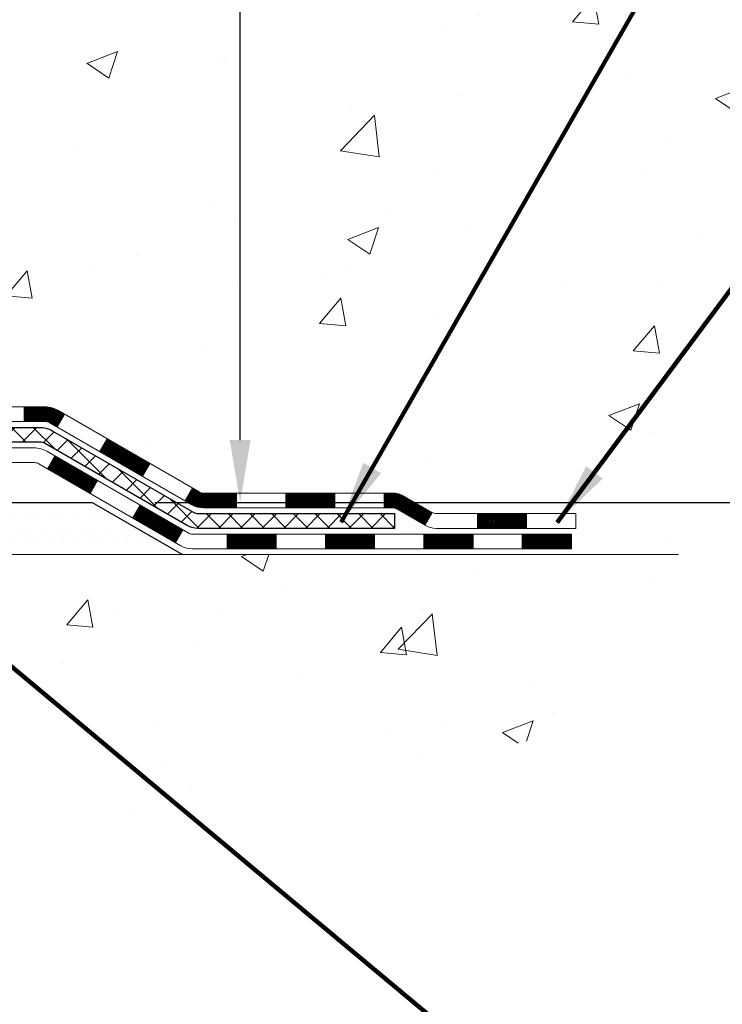
# Model space of a CAD drawing. Extents: x 13 to 3254, y -365 to 1977.
# Drawn here: x 325 to 328, y -350 to -346 of the extents above; entities that cross this region are included whole.
import ezdxf

# ---------------------------------------------------------------- set-up
doc = ezdxf.new("R2010")
doc.units = 0
doc.header["$LTSCALE"] = 5
doc.header["$MEASUREMENT"] = 0
doc.layers.get('DEFPOINTS').update_dxf_attribs({"linetype": 'CONTINUOUS'})
for name, color, linetype, lineweight in [('CONCRETE - H', 130, 'CONTINUOUS', 9), ('CONCRETE - L', 132, 'CONTINUOUS', 13), ('DECK COAT - H', 20, 'CONTINUOUS', 20), ('DECK COAT - L', 22, 'CONTINUOUS', 18), ('DIMS', 50, 'CONTINUOUS', 25), ('PVC SIDESHEET - H', 170, 'CONTINUOUS', 20), ('PVC SIDESHEET - L', 150, 'CONTINUOUS', 25), ('SETTING BED - H', 210, 'CONTINUOUS', 20), ('SETTING BED - L', 212, 'CONTINUOUS', 25), ('TEXT - 4', 241, 'CONTINUOUS', 25)]:
    doc.layers.add(name, color=color, linetype=linetype, lineweight=lineweight)
doc.styles.add('ROMANS', font='romans', dxfattribs={"width": 0.9})
doc.dimstyles.get("Standard").update_dxf_attribs({"dimtxt": 0.18, "dimasz": 0.18, "dimexe": 0.18, "dimexo": 0.0625, "dimgap": 0.09, "dimtad": 0, "dimtih": 1, "dimtoh": 1, "dimdec": 4, "dimzin": 0, "dimdsep": 46, "dimtxsty": 'Standard', "dimcen": 0.09, "dimadec": 0, "dimazin": 0, "dimtfac": 1, "dimtdec": 4, "dimtofl": 0, "dimtmove": 0, "dimatfit": 3, "dimfxl": 1, "dimtolj": 1, "dimtzin": 0, "dimarcsym": 0})
pattern_1 = [(49.99999999999999, (-0.2521050594471035, 0), (1.506246383461582, -0.1317794834634497), [0.1575, -1.7325]), (355, (-0.2521050594471035, 0), (-0.2913778005873, 1.579603480770025), [0.126, -1.386]), (100.45144446, (-0.1265845293471035, -0.0109816224), (1.214868578126935, 1.447823981034122), [0.1338544031999999, -1.472398435199999]), (46.18420000000002, (-0.2521050594471035, 0.42), (2.241206794410302, -0.3475904896654607), [0.2362499999999999, -2.598749999999999]), (96.63563549, (-0.06533789494710351, 0.3910340553), (1.96279008591588, 2.045649061626556), [0.2007817182, -2.208598895999999]), (351.1841639899999, (-0.2521050594471035, 0.42), (1.962790084615023, 2.045649060566979), [0.189, -2.0790000021]), (21, (-0.04210505944710352, 0.315), (1.25350480944877, -0.8454996703972115), [0.1575, -1.7325]), (326.0000000000001, (-0.04210505944710352, 0.315), (0.5109621970353216, 1.522815094598391), [0.126, -1.386]), (71.45144474, (0.06235367395289648, 0.2445416946), (1.764466991132939, 0.677315420893343), [0.133854399, -1.4723984352]), (37.50000000000001, (-0.2521050594471035, 0), (0.0255356961663104, 0.6990770930457542), [0, -1.3692, 0, -1.407, 0, -1.39125]), (7.499999999999999, (-0.2521050594471035, 0), (0.552446028628512, 0.8282645949529565), [0, -0.8021999999999999, 0, -1.3377, 0, -0.53025]), (327.5, (-0.7204050594471034, 0), (1.121027115962059, -0.04736523064219748), [0, -0.525, 0, -1.638, 0, -2.1735]), (317.5, (-0.9304050594471036, 0), (1.224690955619011, 0.2102204628978672), [0, -0.6825, 0, -1.0878, 0, -1.5435])]

# ---------------------------------------------------------------- blocks, each defined once
blk = doc.blocks.new('*D23')
at = {"layer": 'DEFPOINTS', "color": 0, "transparency": 16777216}
for p in [(330.1987263703894, -340.1943522181681), (324.9951981205159, -348.0025170214183), (325.7052094537573, -348.0025170214183)]:
    blk.add_point(p, dxfattribs=at)
at = {"layer": 'DIMS', "color": 0, "lineweight": -2, "transparency": 16777216}
for p, q in [((329.8987263703894, -340.1943522181681), (325.4052094537573, -340.1943522181681)), ((325.7052094537573, -340.4943522181682), (325.7052094537573, -343.3392736042018)), ((325.7052094537573, -347.7025170214183), (325.7052094537573, -344.7392736042018)), ((325.2951981205159, -348.0025170214183), (326.0052094537573, -348.0025170214183))]:
    blk.add_line(p, q, dxfattribs=at)
at = {"layer": 'DIMS', "color": 0, "transparency": 16777216}
for points in [[(325.6552094537573, -340.4943522181682), (325.7552094537573, -340.4943522181682), (325.7052094537573, -340.1943522181681)], [(325.6552094537573, -347.7025170214183), (325.7552094537573, -347.7025170214183), (325.7052094537573, -348.0025170214183)]]:
    blk.add_solid(points, dxfattribs=at)
at = {"layer": 'DIMS', "color": 0, "transparency": 16777216, "insert": (325.7052094537573, -344.0392736042018), "char_height": 0.3, "attachment_point": 5}
blk.add_mtext('\\A1;7 13/16 IN\\P [198.3mm]', dxfattribs=at)
blk = doc.blocks.new('*D24')
at = {"layer": 'DEFPOINTS', "color": 0, "transparency": 16777216}
for p in [(324.9951981205159, -348.0025170214183), (328.6231478317929, -348.0025170214183), (327.8099389500269, -348.2525165214105)]:
    blk.add_point(p, dxfattribs=at)
at = {"layer": 'DIMS', "color": 0, "lineweight": -2, "transparency": 16777216}
for p, q in [((328.6231478317929, -347.7025170214183), (328.6231478317929, -347.4025170214183)), ((328.923147831793, -347.4025170214183), (328.6231478317929, -347.4025170214183)), ((325.2951981205159, -348.0025170214183), (328.923147831793, -348.0025170214183)), ((328.1099389500269, -348.2525165214105), (328.923147831793, -348.2525165214105)), ((328.6231478317929, -348.5525165214105), (328.6231478317929, -348.8525165214105))]:
    blk.add_line(p, q, dxfattribs=at)
at = {"layer": 'DIMS', "color": 0, "transparency": 16777216}
for points in [[(328.5731478317929, -347.7025170214183), (328.673147831793, -347.7025170214183), (328.6231478317929, -348.0025170214183)], [(328.5731478317929, -348.5525165214105), (328.673147831793, -348.5525165214105), (328.6231478317929, -348.2525165214105)]]:
    blk.add_solid(points, dxfattribs=at)
at = {"layer": 'DIMS', "color": 0, "transparency": 16777216, "insert": (330.173147831793, -347.4025170214182), "char_height": 0.3, "attachment_point": 5}
blk.add_mtext('\\A1;1/4 IN\\P [6.3mm]', dxfattribs=at)

msp = doc.modelspace()

# ---------------------------------------------------------------- hatches: boundary and pattern name
at = {"layer": 'CONCRETE - H'}
h = msp.add_hatch(dxfattribs=at)
h.set_pattern_fill('AR-CONC', color=256, scale=0.21)
h.set_pattern_definition(pattern_1)
edge = h.paths.add_edge_path()
edge.add_line((331.2547848457376, -340.1943522181681), (331.2592248514927, -340.235347189255))
edge.add_line((331.2592248514927, -340.235347189255), (331.2623810577668, -340.2760117279325))
edge.add_line((331.2623810577668, -340.2760117279325), (331.2642713136785, -340.3163491950473))
edge.add_line((331.2642713136785, -340.3163491950473), (331.2649134683467, -340.3563629514462))
edge.add_line((331.2649134683467, -340.3563629514462), (331.2643253708902, -340.3960563579762))
edge.add_line((331.2643253708902, -340.3960563579762), (331.2625248704277, -340.4354327754837))
edge.add_line((331.2625248704277, -340.4354327754837), (331.2595298160782, -340.4744955648158))
edge.add_line((331.2595298160782, -340.4744955648158), (331.2553580569602, -340.5132480868191))
edge.add_line((331.2553580569602, -340.5132480868191), (331.2500274421928, -340.5516937023403))
edge.add_line((331.2500274421928, -340.5516937023403), (331.2435558208945, -340.5898357722262))
edge.add_line((331.2435558208945, -340.5898357722262), (331.2359610421842, -340.6276776573238))
edge.add_line((331.2359610421842, -340.6276776573238), (331.2272609551807, -340.6652227184794))
edge.add_line((331.2272609551807, -340.6652227184794), (331.2174734090029, -340.7024743165402))
edge.add_line((331.2174734090029, -340.7024743165402), (331.2066162527693, -340.7394358123528))
edge.add_line((331.2066162527693, -340.7394358123528), (331.194707335599, -340.7761105667639))
edge.add_line((331.194707335599, -340.7761105667639), (331.1817645066108, -340.8125019406205))
edge.add_line((331.1817645066108, -340.8125019406205), (331.1678056149233, -340.8486132947691))
edge.add_line((331.1678056149233, -340.8486132947691), (331.1528485096551, -340.8844479900565))
edge.add_line((331.1528485096551, -340.8844479900565), (331.1369110399254, -340.9200093873294))
edge.add_line((331.1369110399254, -340.9200093873294), (331.1200110548529, -340.955300847435))
edge.add_line((331.1200110548529, -340.955300847435), (331.1021664035562, -340.9903257312195))
edge.add_line((331.1021664035562, -340.9903257312195), (331.0833949351542, -341.0250873995301))
edge.add_line((331.0833949351542, -341.0250873995301), (331.0637144987658, -341.0595892132133))
edge.add_line((331.0637144987658, -341.0595892132133), (331.0431429435096, -341.0938345331161))
edge.add_line((331.0431429435096, -341.0938345331161), (331.0216981185044, -341.1278267200849))
edge.add_line((331.0216981185044, -341.1278267200849), (330.9993978728692, -341.1615691349667))
edge.add_line((330.9993978728692, -341.1615691349667), (330.9762600557227, -341.1950651386084))
edge.add_line((330.9762600557227, -341.1950651386084), (330.9523025161835, -341.2283180918565))
edge.add_line((330.9523025161835, -341.2283180918565), (330.9275431033706, -341.2613313555579))
edge.add_line((330.9275431033706, -341.2613313555579), (330.9019996664027, -341.2941082905594))
edge.add_line((330.9019996664027, -341.2941082905594), (330.8756900543986, -341.3266522577076))
edge.add_line((330.8756900543986, -341.3266522577076), (330.8486321164772, -341.3589666178495))
edge.add_line((330.8486321164772, -341.3589666178495), (330.820843701757, -341.3910547318316))
edge.add_line((330.820843701757, -341.3910547318316), (330.7923426593573, -341.422919960501))
edge.add_line((330.7923426593573, -341.422919960501), (330.7631468383963, -341.4545656647041))
edge.add_line((330.7631468383963, -341.4545656647041), (330.7332740879932, -341.485995205288))
edge.add_line((330.7332740879932, -341.485995205288), (330.7027422572666, -341.5172119430991))
edge.add_line((330.7027422572666, -341.5172119430991), (330.6715691953353, -341.5482192389844))
edge.add_line((330.6715691953353, -341.5482192389844), (330.6397727513182, -341.5790204537907))
edge.add_line((330.6397727513182, -341.5790204537907), (330.607370774334, -341.6096189483647))
edge.add_line((330.607370774334, -341.6096189483647), (330.5743811135016, -341.6400180835532))
edge.add_line((330.5743811135016, -341.6400180835532), (330.5408216179396, -341.6702212202028))
edge.add_line((330.5408216179396, -341.6702212202028), (330.5067101367669, -341.7002317191605))
edge.add_line((330.5067101367669, -341.7002317191605), (330.4720645191023, -341.7300529412729))
edge.add_line((330.4720645191023, -341.7300529412729), (330.4369026140646, -341.7596882473868))
edge.add_line((330.4369026140646, -341.7596882473868), (330.4012422707725, -341.789140998349))
edge.add_line((330.4012422707725, -341.789140998349), (330.3651013383449, -341.8184145550062))
edge.add_line((330.3651013383449, -341.8184145550062), (330.3284976659005, -341.8475122782054))
edge.add_line((330.3284976659005, -341.8475122782054), (330.2914491025582, -341.876437528793))
edge.add_line((330.2914491025582, -341.876437528793), (330.2539734974367, -341.9051936676161))
edge.add_line((330.2539734974367, -341.9051936676161), (330.2160886996547, -341.9337840555211))
edge.add_line((330.2160886996547, -341.9337840555211), (330.1778125583313, -341.9622120533551))
edge.add_line((330.1778125583313, -341.9622120533551), (330.1391629225849, -341.9904810219648))
edge.add_line((330.1391629225849, -341.9904810219648), (330.1001576415346, -342.0185943221969))
edge.add_line((330.1001576415346, -342.0185943221969), (330.0608145642991, -342.0465553148981))
edge.add_line((330.0608145642991, -342.0465553148981), (330.021151539997, -342.0743673609152))
edge.add_line((330.021151539997, -342.0743673609152), (329.9811864177474, -342.1020338210951))
edge.add_line((329.9811864177474, -342.1020338210951), (329.9409370466689, -342.1295580562843))
edge.add_line((329.9409370466689, -342.1295580562843), (329.9004212758803, -342.1569434273299))
edge.add_line((329.9004212758803, -342.1569434273299), (329.8596569545005, -342.1841932950784))
edge.add_line((329.8596569545005, -342.1841932950784), (329.8186619316481, -342.2113110203768))
edge.add_line((329.8186619316481, -342.2113110203768), (329.7774540564421, -342.2382999640716))
edge.add_line((329.7774540564421, -342.2382999640716), (329.7360511780012, -342.2651634870098))
edge.add_line((329.7360511780012, -342.2651634870098), (329.6944711454441, -342.291904950038))
edge.add_line((329.6944711454441, -342.291904950038), (329.6527318078897, -342.318527714003))
edge.add_line((329.6527318078897, -342.318527714003), (329.6108510144568, -342.3450351397516))
edge.add_line((329.6108510144568, -342.3450351397516), (329.5688466142641, -342.3714305881306))
edge.add_line((329.5688466142641, -342.3714305881306), (329.5267364564305, -342.3977174199866))
edge.add_line((329.5267364564305, -342.3977174199866), (329.4845383900747, -342.4238989961666))
edge.add_line((329.4845383900747, -342.4238989961666), (329.4422702643155, -342.4499786775172))
edge.add_line((329.4422702643155, -342.4499786775172), (329.3999499282718, -342.4759598248853))
edge.add_line((329.3999499282718, -342.4759598248853), (329.3575952310622, -342.5018457991175))
edge.add_line((329.3575952310622, -342.5018457991175), (329.3152240218056, -342.5276399610607))
edge.add_line((329.3152240218056, -342.5276399610607), (329.2728541496209, -342.5533456715615))
edge.add_line((329.2728541496209, -342.5533456715615), (329.2305034636266, -342.5789662914668))
edge.add_line((329.2305034636266, -342.5789662914668), (329.1881898129417, -342.6045051816234))
edge.add_line((329.1881898129417, -342.6045051816234), (329.1459310466851, -342.6299657028779))
edge.add_line((329.1459310466851, -342.6299657028779), (329.1037450139752, -342.6553512160773))
edge.add_line((329.1037450139752, -342.6553512160773), (329.0616495639313, -342.6806650820682))
edge.add_line((329.0616495639313, -342.6806650820682), (329.0196625456717, -342.7059106616973))
edge.add_line((329.0196625456717, -342.7059106616973), (328.9778018083155, -342.7310913158116))
edge.add_line((328.9778018083155, -342.7310913158116), (328.9360852009814, -342.7562104052577))
edge.add_line((328.9360852009814, -342.7562104052577), (328.8945305727881, -342.7812712908824))
edge.add_line((328.8945305727881, -342.7812712908824), (328.8531557728546, -342.8062773335324))
edge.add_line((328.8531557728546, -342.8062773335324), (328.8119786502995, -342.8312318940546))
edge.add_line((328.8119786502995, -342.8312318940546), (328.7710170542417, -342.8561383332957))
edge.add_line((328.7710170542417, -342.8561383332957), (328.7302888337999, -342.8810000121023))
edge.add_line((328.7302888337999, -342.8810000121023), (328.689811838093, -342.9058202913214))
edge.add_line((328.689811838093, -342.9058202913214), (328.6496039162397, -342.9306025317998))
edge.add_line((328.6496039162397, -342.9306025317998), (328.6096829173588, -342.955350094384))
edge.add_line((328.6096829173588, -342.955350094384), (328.5700666905691, -342.9800663399209))
edge.add_line((328.5700666905691, -342.9800663399209), (328.5307730849895, -343.0047546292575))
edge.add_line((328.5307730849895, -343.0047546292575), (328.4918199497386, -343.0294183232402))
edge.add_line((328.4918199497386, -343.0294183232402), (328.4532251339353, -343.054060782716))
edge.add_line((328.4532251339353, -343.054060782716), (328.4150064866984, -343.0786853685314))
edge.add_line((328.4150064866984, -343.0786853685314), (328.3771818571466, -343.1032954415334))
edge.add_line((328.3771818571466, -343.1032954415334), (328.3397690943988, -343.1278943625688))
edge.add_line((328.3397690943988, -343.1278943625688), (328.3027860475737, -343.1524854924843))
edge.add_line((328.3027860475737, -343.1524854924843), (328.2662505657902, -343.1770721921264))
edge.add_line((328.2662505657902, -343.1770721921264), (328.230180498167, -343.2016578223424))
edge.add_line((328.230180498167, -343.2016578223424), (328.1945936938228, -343.2262457439786))
edge.add_line((328.1945936938228, -343.2262457439786), (328.1595080018766, -343.2508393178819))
edge.add_line((328.1595080018766, -343.2508393178819), (328.1249412714471, -343.2754419048992))
edge.add_line((328.1249412714471, -343.2754419048992), (328.090911351653, -343.3000568658771))
edge.add_line((328.090911351653, -343.3000568658771), (328.0574360916132, -343.3246875616625))
edge.add_line((328.0574360916132, -343.3246875616625), (328.0245333404465, -343.3493373531021))
edge.add_line((328.0245333404465, -343.3493373531021), (327.9922209472716, -343.3740096010426))
edge.add_line((327.9922209472716, -343.3740096010426), (327.9605167612074, -343.3987076663308))
edge.add_line((327.9605167612074, -343.3987076663308), (327.9294386313725, -343.4234349098135))
edge.add_line((327.9294386313725, -343.4234349098135), (327.899004406886, -343.4481946923375))
edge.add_line((327.899004406886, -343.4481946923375), (327.8692319368663, -343.4729903747495))
edge.add_line((327.8692319368663, -343.4729903747495), (327.8401390704325, -343.4978253178963))
edge.add_line((327.8401390704325, -343.4978253178963), (327.8117436567034, -343.5227028826246))
edge.add_line((327.8117436567034, -343.5227028826246), (327.7840635447975, -343.5476264297812))
edge.add_line((327.7840635447975, -343.5476264297812), (327.7571165838338, -343.572599320213))
edge.add_line((327.7571165838338, -343.572599320213), (327.7309206229311, -343.5976249147665))
edge.add_line((327.7309206229311, -343.5976249147665), (327.7054935112082, -343.6227065742887))
edge.add_line((327.7054935112082, -343.6227065742887), (327.6808530977838, -343.6478476596263))
edge.add_line((327.6808530977838, -343.6478476596263), (327.6570172317766, -343.673051531626))
edge.add_line((327.6570172317766, -343.673051531626), (327.6340037623057, -343.6983215511346))
edge.add_line((327.6340037623057, -343.6983215511346), (327.6118305384896, -343.7236610789989))
edge.add_line((327.6118305384896, -343.7236610789989), (327.5905154094473, -343.7490734760656))
edge.add_line((327.5905154094473, -343.7490734760656), (327.5700762242974, -343.7745621031815))
edge.add_line((327.5700762242974, -343.7745621031815), (327.5505308321588, -343.8001303211934))
edge.add_line((327.5505308321588, -343.8001303211934), (327.5318970821502, -343.825781490948))
edge.add_line((327.5318970821502, -343.825781490948), (327.5141928233905, -343.8515189732921))
edge.add_line((327.5141928233905, -343.8515189732921), (327.4974359049986, -343.8773461290725))
edge.add_line((327.4974359049986, -343.8773461290725), (327.481644176093, -343.9032663191359))
edge.add_line((327.481644176093, -343.9032663191359), (327.4668354857926, -343.929282904329))
edge.add_line((327.4668354857926, -343.929282904329), (327.4530276832162, -343.9553992454987))
edge.add_line((327.4530276832162, -343.9553992454987), (327.4402386174827, -343.9816187034917))
edge.add_line((327.4402386174827, -343.9816187034917), (327.4284861377108, -344.0079446391549))
edge.add_line((327.4284861377108, -344.0079446391549), (327.4177880930191, -344.0343804133349))
edge.add_line((327.4177880930191, -344.0343804133349), (327.4081623325268, -344.0609293868786))
edge.add_line((327.4081623325268, -344.0609293868786), (327.3996267053524, -344.0875949206325))
edge.add_line((327.3996267053524, -344.0875949206325), (327.3921990606147, -344.1143803754438))
edge.add_line((327.3921990606147, -344.1143803754438), (327.3858972474326, -344.1412891121587))
edge.add_line((327.3858972474326, -344.1412891121587), (327.3807391149248, -344.1683244916245))
edge.add_line((327.3807391149248, -344.1683244916245), (327.3767425122101, -344.1954898746876))
edge.add_line((327.3767425122101, -344.1954898746876), (327.3739252884074, -344.2227886221951))
edge.add_line((327.3739252884074, -344.2227886221951), (327.3723052926354, -344.2502240949935))
edge.add_line((327.3723052926354, -344.2502240949935), (327.3719003740128, -344.2777996539295))
edge.add_line((327.3719003740128, -344.2777996539295), (327.3727283816585, -344.3055186598501))
edge.add_line((327.3727283816585, -344.3055186598501), (327.3748071646914, -344.333384473602))
edge.add_line((327.3748071646914, -344.333384473602), (327.3781545722301, -344.3614004560318))
edge.add_line((327.3781545722301, -344.3614004560318), (327.3827884533933, -344.3895699679866))
edge.add_line((327.3827884533933, -344.3895699679866), (327.3887266573002, -344.4178963703129))
edge.add_line((327.3887266573002, -344.4178963703129), (327.3959870330692, -344.4463830238575))
edge.add_line((327.3959870330692, -344.4463830238575), (327.4045874298193, -344.4750332894671))
edge.add_line((327.4045874298193, -344.4750332894671), (327.4145456966692, -344.5038505279887))
edge.add_line((327.4145456966692, -344.5038505279887), (327.4258796827376, -344.5328381002689))
edge.add_line((327.4258796827376, -344.5328381002689), (327.4385977874982, -344.5619989847978))
edge.add_line((327.4385977874982, -344.5619989847978), (327.4526509011017, -344.5913338330918))
edge.add_line((327.4526509011017, -344.5913338330918), (327.4679682786063, -344.6208424212566))
edge.add_line((327.4679682786063, -344.6208424212566), (327.484479135939, -344.6505245238143))
edge.add_line((327.484479135939, -344.6505245238143), (327.5021126890267, -344.6803799152871))
edge.add_line((327.5021126890267, -344.6803799152871), (327.5207981537964, -344.7104083701973))
edge.add_line((327.5207981537964, -344.7104083701973), (327.5404647461751, -344.7406096630669))
edge.add_line((327.5404647461751, -344.7406096630669), (327.5610416820897, -344.7709835684184))
edge.add_line((327.5610416820897, -344.7709835684184), (327.5824581774673, -344.8015298607739))
edge.add_line((327.5824581774673, -344.8015298607739), (327.6046434482349, -344.8322483146557))
edge.add_line((327.6046434482349, -344.8322483146557), (327.6275267103192, -344.8631387045856))
edge.add_line((327.6275267103192, -344.8631387045856), (327.6510371796477, -344.8942008050862))
edge.add_line((327.6510371796477, -344.8942008050862), (327.6751040721468, -344.9254343906796))
edge.add_line((327.6751040721468, -344.9254343906796), (327.699656603744, -344.9568392358882))
edge.add_line((327.699656603744, -344.9568392358882), (327.724623990366, -344.9884151152339))
edge.add_line((327.724623990366, -344.9884151152339), (327.7499354479398, -345.020161803239))
edge.add_line((327.7499354479398, -345.020161803239), (327.7755201923925, -345.0520790744258))
edge.add_line((327.7755201923925, -345.0520790744258), (327.8013074396509, -345.0841667033164))
edge.add_line((327.8013074396509, -345.0841667033164), (327.8272264056421, -345.1164244644331))
edge.add_line((327.8272264056421, -345.1164244644331), (327.8532063062931, -345.1488521322981))
edge.add_line((327.8532063062931, -345.1488521322981), (327.8791763575309, -345.1814494814336))
edge.add_line((327.8791763575309, -345.1814494814336), (327.9050657752824, -345.2142162863618))
edge.add_line((327.9050657752824, -345.2142162863618), (327.9308037754746, -345.2471523216048))
edge.add_line((327.9308037754746, -345.2471523216048), (327.9563195740345, -345.2802573616849))
edge.add_line((327.9563195740345, -345.2802573616849), (327.9815423868891, -345.3135311811244))
edge.add_line((327.9815423868891, -345.3135311811244), (328.0064014299654, -345.3469735544455))
edge.add_line((328.0064014299654, -345.3469735544455), (328.0308259191904, -345.3805842561702))
edge.add_line((328.0308259191904, -345.3805842561702), (328.054745070491, -345.4143630608208))
edge.add_line((328.054745070491, -345.4143630608208), (328.0780880997942, -345.4483097429198))
edge.add_line((328.0780880997942, -345.4483097429198), (328.1007842230269, -345.482424076989))
edge.add_line((328.1007842230269, -345.482424076989), (328.1227626561163, -345.5167058375508))
edge.add_line((328.1227626561163, -345.5167058375508), (328.1439526149893, -345.5511547991273))
edge.add_line((328.1439526149893, -345.5511547991273), (328.1642833155728, -345.585770736241))
edge.add_line((328.1642833155728, -345.585770736241), (328.1836839737939, -345.6205534234138))
edge.add_line((328.1836839737939, -345.6205534234138), (328.2020838055794, -345.6555026351679))
edge.add_line((328.2020838055794, -345.6555026351679), (328.2194120268565, -345.6906181460258))
edge.add_line((328.2194120268565, -345.6906181460258), (328.2355978535521, -345.7258997305094))
edge.add_line((328.2355978535521, -345.7258997305094), (328.2505705015931, -345.7613471631411))
edge.add_line((328.2505705015931, -345.7613471631411), (328.2642591869066, -345.796960218443))
edge.add_line((328.2642591869066, -345.796960218443), (328.2765931254195, -345.8327386709374))
edge.add_line((328.2765931254195, -345.8327386709374), (328.2875015330588, -345.8686822951465))
edge.add_line((328.2875015330588, -345.8686822951465), (328.2969136257516, -345.9047908655924))
edge.add_line((328.2969136257516, -345.9047908655924), (328.3047586194247, -345.9410641567974))
edge.add_line((328.3047586194247, -345.9410641567974), (328.3109657300053, -345.9775019432838))
edge.add_line((328.3109657300053, -345.9775019432838), (328.3154641734201, -346.0141039995734))
edge.add_line((328.3154641734201, -346.0141039995734), (328.3181831655963, -346.0508701001891))
edge.add_line((328.3181831655963, -346.0508701001891), (328.3190749806997, -346.0877988742013))
edge.add_line((328.3190749806997, -346.0877988742013), (328.3181898698606, -346.1248840835352))
edge.add_line((328.3181898698606, -346.1248840835352), (328.3156041027673, -346.1621181976058))
edge.add_line((328.3156041027673, -346.1621181976058), (328.3113939493077, -346.1994936858187))
edge.add_line((328.3113939493077, -346.1994936858187), (328.3056356793705, -346.2370030175796))
edge.add_line((328.3056356793705, -346.2370030175796), (328.2984055628432, -346.2746386622937))
edge.add_line((328.2984055628432, -346.2746386622937), (328.2897798696148, -346.3123930893667))
edge.add_line((328.2897798696148, -346.3123930893667), (328.2798348695728, -346.3502587682041))
edge.add_line((328.2798348695728, -346.3502587682041), (328.2686468326058, -346.3882281682112))
edge.add_line((328.2686468326058, -346.3882281682112), (328.2562920286019, -346.4262937587936))
edge.add_line((328.2562920286019, -346.4262937587936), (328.2428467274494, -346.4644480093569))
edge.add_line((328.2428467274494, -346.4644480093569), (328.2283871990363, -346.5026833893064))
edge.add_line((328.2283871990363, -346.5026833893064), (328.2129897132511, -346.5409923680477))
edge.add_line((328.2129897132511, -346.5409923680477), (328.1967305399816, -346.5793674149863))
edge.add_line((328.1967305399816, -346.5793674149863), (328.1796859491163, -346.6178009995276))
edge.add_line((328.1796859491163, -346.6178009995276), (328.1619322105435, -346.6562855910772))
edge.add_line((328.1619322105435, -346.6562855910772), (328.143545594151, -346.6948136590403))
edge.add_line((328.143545594151, -346.6948136590403), (328.1246023698272, -346.7333776728229))
edge.add_line((328.1246023698272, -346.7333776728229), (328.1051788074606, -346.7719701018301))
edge.add_line((328.1051788074606, -346.7719701018301), (328.085351176939, -346.8105834154676))
edge.add_line((328.085351176939, -346.8105834154676), (328.0651957481508, -346.8492100831407))
edge.add_line((328.0651957481508, -346.8492100831407), (328.044788790984, -346.887842574255))
edge.add_line((328.044788790984, -346.887842574255), (328.024206575327, -346.926473358216))
edge.add_line((328.024206575327, -346.926473358216), (328.003525371068, -346.9650949044291))
edge.add_line((328.003525371068, -346.9650949044291), (327.9828214480953, -347.0036996822999))
edge.add_line((327.9828214480953, -347.0036996822999), (327.9621710762967, -347.0422801612339))
edge.add_line((327.9621710762967, -347.0422801612339), (327.9416505255608, -347.0808288106364))
edge.add_line((327.9416505255608, -347.0808288106364), (327.9213360657756, -347.1193380999131))
edge.add_line((327.9213360657756, -347.1193380999131), (327.9013039668294, -347.1578004984694))
edge.add_line((327.9013039668294, -347.1578004984694), (327.8816304986104, -347.1962084757108))
edge.add_line((327.8816304986104, -347.1962084757108), (327.8623919310068, -347.2345545010428))
edge.add_line((327.8623919310068, -347.2345545010428), (327.8436645339067, -347.272831043871))
edge.add_line((327.8436645339067, -347.272831043871), (327.8255245771984, -347.3110305736005))
edge.add_line((327.8255245771984, -347.3110305736005), (327.8080483307701, -347.3491455596373))
edge.add_line((327.8080483307701, -347.3491455596373), (327.7913120645099, -347.3871684713866))
edge.add_line((327.7913120645099, -347.3871684713866), (327.7753920483062, -347.425091778254))
edge.add_line((327.7753920483062, -347.425091778254), (327.7603645520471, -347.4629079496448))
edge.add_line((327.7603645520471, -347.4629079496448), (327.7463058456207, -347.5006094549647))
edge.add_line((327.7463058456207, -347.5006094549647), (327.7332921989154, -347.5381887636191))
edge.add_line((327.7332921989154, -347.5381887636191), (327.7213998818192, -347.5756383450135))
edge.add_line((327.7213998818192, -347.5756383450135), (327.7107051642205, -347.6129506685534))
edge.add_line((327.7107051642205, -347.6129506685534), (327.7012843160073, -347.6501182036443))
edge.add_line((327.7012843160073, -347.6501182036443), (327.693213607068, -347.6871334196917))
edge.add_line((327.693213607068, -347.6871334196917), (327.6865693072907, -347.723988786101))
edge.add_line((327.6865693072907, -347.723988786101), (327.6814276865636, -347.7606767722777))
edge.add_line((327.6814276865636, -347.7606767722777), (327.6778650147749, -347.7971898476275))
edge.add_line((327.6778650147749, -347.7971898476275), (327.6759575618129, -347.8335204815558))
edge.add_line((327.6759575618129, -347.8335204815558), (327.6757815975656, -347.8696611434679))
edge.add_line((327.6757815975656, -347.8696611434679), (327.6774133919214, -347.9056043027693))
edge.add_line((327.6774133919214, -347.9056043027693), (327.6809292147684, -347.9413424288658))
edge.add_line((327.6809292147684, -347.9413424288658), (327.6864053359949, -347.9768679911626))
edge.add_line((327.6864053359949, -347.9768679911626), (327.693918025489, -348.0121734590654))
edge.add_line((327.693918025489, -348.0121734590654), (327.703543553139, -348.0472513019794))
edge.add_line((327.703543553139, -348.0472513019794), (327.7153581888329, -348.0820939893104))
edge.add_line((327.7153581888329, -348.0820939893104), (327.7294382024592, -348.1166939904637))
edge.add_line((327.7294382024592, -348.1166939904637), (327.7458598639059, -348.1510437748448))
edge.add_line((327.7458598639059, -348.1510437748448), (327.7646994430612, -348.1851358118593))
edge.add_line((327.7646994430612, -348.1851358118593), (327.7860332098134, -348.2189625709127))
edge.add_line((327.7860332098134, -348.2189625709127), (327.8099374340508, -348.2525165214105))
edge.add_line((327.8099374340508, -348.2525165214105), (327.3169357820277, -348.2525165214118))
edge.add_line((327.3169357820277, -348.2525165214118), (327.3169342660507, -348.0556665128988))
edge.add_line((327.3169342660507, -348.0556665128988), (326.6472505660508, -348.0556665128988))
edge.add_arc((326.6472505660507, -348.0162965128989), 0.03936999999989868, 240.0000000000359, 270.00000000016547, ccw=False)
edge.add_line((326.6275655660507, -348.0503919330458), (326.491804658433, -347.9720103364872))
edge.add_arc((326.4366866583743, -348.0674775130401), 0.1102360001516722, 60.00000001031273, 89.99921203135139)
edge.add_line((326.4366881744111, -347.9572415128989), (325.5287287174041, -347.9572415128989))
edge.add_arc((325.5287287174781, -347.91787151234), 0.03937000055885913, 240.0025478433478, 269.9999998922919, ccw=False)
edge.add_line((325.509045233382, -347.9519678082949), (324.8289565312452, -347.5593189302281))
edge.add_arc((324.7689565904637, -347.6632420130335), 0.1200000001398024, 60.00003268740426, 89.99927614804058)
edge.add_line((324.7689581064957, -347.5432420129032), (324.557518239914, -347.5432420129032))
edge.add_arc((324.5575152083923, -347.5038720122533), 0.03937000076658172, 225.0000002219319, 270.0044118210957, ccw=False)
edge.add_line((324.5296764139828, -347.5317108068786), (324.4132098898499, -347.4152442827456))
edge.add_arc((324.1635079155428, -347.6649462570531), 0.3531319186167153, 45.00000000003913, 76.09799910892981)
edge.add_arc((323.8742233224604, -348.8337160304932), 1.557170273114681, 76.09799910896373, 103.9019434277518)
edge.add_arc((323.5849387294003, -347.6649462570858), 0.3531319186565208, 103.9017475032513, 132.1169401451492)
edge.add_line((323.3481122336759, -347.4030009137469), (323.2187702309369, -347.5317108068786))
edge.add_arc((323.190931436853, -347.5038720127404), 0.03937000019189635, 270.0022063847588, 314.99999994419534, ccw=False)
edge.add_line((323.1909329529397, -347.5432420129031), (321.4800263344777, -347.5432420129032))
edge.add_arc((321.4800263344777, -347.5038720129032), 0.03937000000001944, 179.9999999999173, 270.00000000008276, ccw=False)
edge.add_line((321.4406563344776, -347.5038720129031), (321.4406593664279, -342.8406398872642))
edge.add_arc((321.4800293664277, -342.840639887264), 0.03936999999984082, 107.3023772372803, 180.0000000002482, ccw=False)
edge.add_arc((321.3407173256595, -342.3934257734275), 0.429040405859828, 287.3023772371802, 306.974901039667)
edge.add_arc((321.2642309858508, -342.3313176812885), 0.5251995961844712, 309.5666441756548, 345.6920565175326)
edge.add_arc((320.194280799452, -342.0444626544717), 1.632909065609044, 345.2170686115421, 355.1808035833603)
edge.add_arc((320.4634472716293, -342.27839057891), 1.361411651893413, 4.074979495402567, 18.33505396015132)
edge.add_arc((321.3289766493612, -341.98583567414), 0.4478254090914822, 17.64025593849897, 71.87109708272462)
edge.add_arc((321.4990544179249, -341.5086521098935), 0.06004988997898263, 193.4822306559681, 239.2153921071421, ccw=False)
edge.add_line((321.4406593664278, -341.5226523687176), (321.4406593664278, -341.3334173198589))
edge.add_line((321.4406593664278, -341.3334173198589), (321.3422343664282, -341.3334173198589))
edge.add_line((321.3422343664282, -341.3334173198589), (321.3422343664282, -341.3288647637388))
edge.add_arc((321.381604366428, -341.3288647637386), 0.03936999999980027, 122.90315213925521, 180.0000000003309, ccw=False)
edge.add_line((321.3602177697923, -341.2958101062101), (321.6754357102481, -341.091861874737))
edge.add_arc((321.4944636233213, -340.8907118804975), 0.270577560838383, 311.9773110941189, 358.5307111492083)
edge.add_line((321.7649522216383, -340.8976497915494), (322.0528649018502, -340.8976497915494))
edge.add_arc((322.0540687433936, -340.8201134756125), 0.07754566089431819, 269.1104878121833, 360.8895121878174)
edge.add_line((322.1316050593305, -340.8189096340691), (322.1316050593305, -340.1943522181684))
edge.add_line((322.1316050593305, -340.1943522181684), (331.2547848457376, -340.1943522181681))
h.paths.add_polyline_path([(324.2101567835068, -343.4394797218074), (327.2102811547571, -343.4394797218074), (327.2102811547571, -344.641909724212), (324.2101567835068, -344.641909724212)])
h = msp.add_hatch(dxfattribs=at)
h.set_pattern_fill('AR-CONC', color=256, scale=0.21)
h.set_pattern_definition(pattern_1)
edge = h.paths.add_edge_path()
edge.add_line((327.8099389500269, -348.2525165214105), (324.1044501539803, -348.2525165214208))
edge.add_line((324.1044501539803, -348.2525165214208), (324.1044501539826, -349.0681958637506))
edge.add_line((324.1044501539826, -349.0681958637506), (323.8388657244368, -348.9950200574528))
edge.add_line((323.8388657244368, -348.9950200574529), (323.9491175392262, -349.0984643380194))
edge.add_line((323.9491175392262, -349.0984643380194), (323.6369675435184, -349.0493664713392))
edge.add_line((323.6369675435184, -349.0493664713391), (323.6369675435161, -348.2525165214221))
edge.add_line((323.6369675435161, -348.2525165214221), (320.6987263703919, -348.2525165214304))
edge.add_line((320.6987263703919, -348.2525165214304), (320.6987263703975, -350.2658631108725))
edge.add_spline(control_points=[(320.6987263703975, -350.2658631108725), (321.1598178632393, -350.2481466171276), (322.1125463748929, -350.2057437240354), (323.9371886638076, -350.9029609758932), (325.2527192319681, -348.9057099689643), (327.5929430367341, -349.3986336373122), (327.7727128562088, -348.4491402385029), (327.8099389500269, -348.2525165214105)], knot_values=[0, 0, 0, 0, 1.397548115898739, 2.888562334697235, 5.206809394118364, 7.352998506013652, 7.913500515757519, 7.913500515757519, 7.913500515757519, 7.913500515757519], degree=3, periodic=0)
at = {"layer": 'DECK COAT - H'}
h = msp.add_hatch(dxfattribs=at)
h.set_pattern_fill('ANSI31', color=256, scale=0.03937, style=0)
h.set_pattern_definition([(45, (131.8561076847518, -509.629394916861), (-0.003479849246914297, 0.003479849246914297), [])])
h.paths.add_polyline_path([(324.6685416399125, -347.5432420129032), (324.7689596224719, -347.5432420129032, -0.1316523525283877), (324.8289595631994, -347.5593189302281), (324.8621945032916, -347.5785071065627), (324.8267615032916, -347.6398788628273), (324.7914070478461, -347.6194669853447, 0.1316523525285442), (324.7714070676036, -347.6141080129031), (324.6685416399125, -347.6141080129032)])
h.paths.add_polyline_path([(325.0313340915378, -347.7579887461495), (325.0667670915378, -347.6966169898849), (325.2713396797836, -347.814726873207), (325.2359066797836, -347.8760986294715)])
h.paths.add_polyline_path([(325.4759122680296, -347.9328367565289), (325.5090467688048, -347.9519669442732, 0.1316523525284907), (325.5287317493584, -347.9572415128989), (325.6877865493582, -347.9572415128989), (325.6877865493582, -348.0281075128988), (325.5287317493583, -348.0281075128988, -0.131652352528452), (325.473613803808, -348.0133387207469), (325.4404792680295, -347.9942085127935)])
h.paths.add_polyline_path([(325.9240065493584, -347.9572415128989), (326.1602265493582, -347.9572415128989), (326.1602265493582, -348.0281075128988), (325.9240065493584, -348.0281075128988)])
h.paths.add_polyline_path([(326.3964465493584, -347.9572415128989), (326.4366896903872, -347.9572415128989, -0.1316524975873674), (326.491807690387, -347.9720103364872), (326.627568598005, -348.0503919330459), (326.592135598005, -348.1117636893105), (326.456374690387, -348.0333820927518, 0.1316524975873194), (326.4366896903873, -348.0281075128988), (326.3964465493584, -348.0281075128988)])
h.paths.add_polyline_path([(326.8444972980049, -348.0556665128988), (327.0807172980051, -348.0556665128988), (327.0807172980051, -348.1265325128988), (326.8444972980049, -348.1265325128988)])
h.paths.add_polyline_path([(324.7804937884451, -347.8404690927517), (324.8159267884452, -347.7790973364872), (325.0204993093273, -347.8972073364873), (324.9850663093273, -347.9585790927518)])
h.paths.add_polyline_path([(325.2250718302091, -348.0153173364873), (325.429644351091, -348.1334273364872), (325.394211351091, -348.1947990927517), (325.1896388302092, -348.0766890927518)])
h.paths.add_polyline_path([(325.642521050828, -348.1540915128988), (325.8787410508282, -348.1540915128988), (325.8787410508282, -348.2249575128988), (325.642521050828, -348.2249575128988)])
h.paths.add_polyline_path([(326.114961050828, -348.1540915128988), (326.3511810508282, -348.1540915128988), (326.3511810508282, -348.2249575128988), (326.114961050828, -348.2249575128988)])
h.paths.add_polyline_path([(326.587401050828, -348.1540915128988), (326.8236210508283, -348.1540915128988), (326.8236210508283, -348.2249575128988), (326.587401050828, -348.2249575128988)])
h.paths.add_polyline_path([(327.059841050828, -348.1540915128988), (327.2960610508283, -348.1540915128988), (327.2960610508283, -348.2249575128988), (327.059841050828, -348.2249575128988)])
at = {"layer": 'PVC SIDESHEET - H'}
h = msp.add_hatch(dxfattribs=at)
h.set_pattern_fill('ANSI37', color=256, scale=0.59055, style=0)
h.set_pattern_definition([(45, (136.91254591943, -373.0187682400845), (-0.05219773870371446, 0.05219773870371446), []), (135, (136.91254591943, -373.0187682400845), (-0.05219773870371446, -0.05219773870371446), [])])
edge = h.paths.add_edge_path()
edge.add_line((321.2713683664322, -347.6022970129031), (321.2713683664329, -342.7780975949668))
edge.add_line((321.2713683664327, -342.7780975949668), (321.342234366427, -342.7780975949668))
edge.add_line((321.3422343664271, -342.7780975949668), (321.3422343664322, -347.6022970129031))
edge.add_arc((321.381604366432, -347.6022970129033), 0.0393699999999626, 539.999999999876, 630.0000000000828)
edge.add_line((321.3816043664322, -347.6416670129032), (323.2317034387927, -347.6416670129032))
edge.add_arc((323.2317034387927, -347.6022970129033), 0.03936999999984891, 270, 315)
edge.add_line((323.2595422327679, -347.6301358068785), (323.4048367719621, -347.4848412676844))
edge.add_arc((323.584941761331, -347.6649462570534), 0.2547069186167359, 463.9020008910767, 495.00000000000114, ccw=False)
edge.add_arc((323.8742263544144, -348.8337160304929), 1.458745273114345, 450.00000000000114, 463.9020008910778, ccw=False)
edge.add_line((323.8742263544144, -347.3749707573785), (323.8742263544144, -347.4458367573785))
edge.add_arc((323.8742263544144, -348.833716030493), 1.387879273114407, 450.0000000000023, 463.9020008910806)
edge.add_arc((323.5849417613309, -347.6649462570533), 0.1838409186166517, 463.9020008910817, 495.0000000000188)
edge.add_line((323.4549466011175, -347.5349510968399), (323.3096520619235, -347.680245636034))
edge.add_arc((323.2317034387927, -347.6022970129033), 0.1102359999999185, 269.9999999999852, 315.0000000000209, ccw=False)
edge.add_line((323.2317034387927, -347.7125330129031), (321.3816043664322, -347.7125330129031))
edge.add_arc((321.3816043664322, -347.6022970129031), 0.1102359999999862, 180, 270, ccw=False)
edge = h.paths.add_edge_path()
edge.add_arc((323.8742263544143, -348.8337160304928), 1.458745273114317, 436.0979991089357, 449.9999999999967, ccw=False)
edge.add_arc((324.1635109474975, -347.664946257053), 0.2547069186164354, 405.00000000000455, 436.0979991089393, ccw=False)
edge.add_line((324.3436159368663, -347.4848412676841), (324.4889104760606, -347.6301358068785))
edge.add_arc((324.5167492700359, -347.6022970129031), 0.03937000000000068, 224.9999999999891, 270)
edge.add_line((324.5167492700359, -347.6416670129032), (324.7425865824052, -347.6416670129032))
edge.add_arc((324.7425865824052, -347.7616670129032), 0.1200000000000045, 419.9999999999996, 450, ccw=False)
edge.add_line((324.8025865824053, -347.6577439644491), (325.4826728135035, -348.0503919330458))
edge.add_arc((325.5023578135035, -348.0162965128989), 0.03936999999995568, 239.9999999999464, 270)
edge.add_line((325.5023578135035, -348.0556665128988), (326.4472388500933, -348.0556665128988))
edge.add_line((326.4472388500933, -348.0556665128988), (326.4472388500933, -348.1265325128988))
edge.add_line((326.4472388500933, -348.1265325128988), (325.5023578135035, -348.1265325128988))
edge.add_arc((325.5023578135035, -348.0162965128989), 0.110235999999901, 239.9999999999919, 270.0000000000148, ccw=False)
edge.add_line((325.4472398135035, -348.1117636893104), (324.7650340303289, -347.7178919967517))
edge.add_arc((324.745034030329, -347.7525330129031), 0.03999999999995259, 419.9999999999909, 450)
edge.add_line((324.745034030329, -347.7125330129032), (324.5167492700358, -347.7125330129031))
edge.add_arc((324.5167492700359, -347.6022970129031), 0.1102359999999969, 225.0000000000248, 269.9999999999852, ccw=False)
edge.add_line((324.4388006469051, -347.6802456360341), (324.2935061077105, -347.5349510968397))
edge.add_arc((324.1635109474975, -347.6649462570529), 0.1838409186163031, 405.000000000036, 436.0979991089459)
edge.add_arc((323.8742263544142, -348.8337160304929), 1.387879273114356, 436.0979991089382, 449.9999999999941)
edge.add_line((323.8742263544144, -347.4458367573785), (323.8742263544144, -347.3749707573785))
at = {"layer": 'SETTING BED - H', "linetype": 'Continuous'}
h = msp.add_hatch(dxfattribs=at)
h.set_pattern_fill('DOTS', color=256, scale=0.9842500000000001, style=0)
h.set_pattern_definition([(7.016477563892661e-15, (304.7122095526421, -357.6035202873104), (0.0307578125, 0.061515625), [0, -0.061515625])])
h.paths.add_polyline_path([(323.6369675435161, -348.2525165214221), (323.6369675435184, -349.0493664713391), (323.6813695733123, -349.0563504372822), (323.6813695733123, -347.8385170214208), (323.6554748234144, -347.8385170214208), (323.6554748234144, -348.0025170214208), (321.0005676222916, -348.0025420443402), (321.0002101065586, -348.2525165214295)])
h.paths.add_polyline_path([(324.067083135517, -347.8385170214208), (324.0929778854144, -347.8385170214208), (324.0929778854144, -348.0025170214208), (324.9951966045379, -348.0025170214183), (325.4282084404057, -348.2525165214171), (324.1044501539803, -348.2525165214208), (324.1044501539826, -349.0681958637506), (324.067083135517, -349.0579002236416)])

# ---------------------------------------------------------------- linework, layer by layer
at = {"layer": 'CONCRETE - L'}
msp.add_line((324.1044501539803, -348.2525165214208), (327.8099389500269, -348.2525165214105), dxfattribs=at)
at = {"layer": 'DECK COAT - L'}
for p, q in [((324.6685416399125, -347.5432420129032), (324.6685416399125, -347.6141080129032)), ((324.8267614571471, -347.6398789427519), (324.8621944571471, -347.5785071864872)), ((325.0313339780294, -347.7579889427519), (325.0667669780294, -347.6966171864873)), ((324.780493788445, -347.8404690927518), (324.815926788445, -347.7790973364873)), ((325.2359064989112, -347.8760989427519), (325.2713394989112, -347.8147271864873)), ((324.9850663093273, -347.9585790927518), (325.0204993093273, -347.8972073364873)), ((325.440479019793, -347.9942089427519), (325.475912019793, -347.9328371864873)), ((325.6877865493582, -348.0281075128988), (325.6877865493582, -347.9572415128988)), ((325.9240065493584, -348.0281075128988), (325.9240065493584, -347.9572415128988)), ((326.1602265493582, -348.0281075128988), (326.1602265493582, -347.9572415128989)), ((326.3964465493584, -348.0281075128988), (326.3964465493584, -347.9572415128989)), ((325.1896388302091, -348.0766890927519), (325.2250718302091, -348.0153173364873)), ((326.6275685980052, -348.0503919330458), (326.5921355980051, -348.1117636893104)), ((326.8444972980049, -348.1265325128988), (326.8444972980049, -348.0556665128988)), ((327.0807172980051, -348.1265325128988), (327.0807172980051, -348.0556665128988)), ((325.3942113510909, -348.1947990927519), (325.4296443510909, -348.1334273364873)), ((325.642521050828, -348.2249575128988), (325.642521050828, -348.1540915128988)), ((325.8787410508282, -348.2249575128988), (325.8787410508282, -348.1540915128988)), ((326.114961050828, -348.2249575128988), (326.114961050828, -348.1540915128988)), ((326.3511810508282, -348.2249575128988), (326.3511810508282, -348.1540915128988)), ((326.587401050828, -348.2249575128988), (326.587401050828, -348.1540915128988)), ((326.8236210508283, -348.2249575128989), (326.8236210508283, -348.1540915128988)), ((327.059841050828, -348.2249575128989), (327.059841050828, -348.1540915128988))]:
    msp.add_line(p, q, dxfattribs=at)
for points in [[(324.5575182399123, -347.5432420129032), (324.768959622472, -347.5432420129032, -0.1316523525283649), (324.8289595631994, -347.5593189302281), (325.5090467493583, -347.9519669330458, 0.1316524975873946), (325.5287317493583, -347.9572415128989), (326.4366896903873, -347.9572415128989, -0.1316524975874045), (326.4918076903871, -347.9720103364872), (326.6275685980049, -348.0503919330458, 0.1316524975873946), (326.6472535980049, -348.0556665128988), (327.3169372980049, -348.0556665128988), (327.3169372980049, -348.1265325128988), (326.6472535980049, -348.1265325128988, -0.1316524975873946), (326.5921355980049, -348.1117636893104), (326.4563746903871, -348.0333820927518, 0.1316524975874045), (326.4366896903873, -348.0281075128988), (325.5287317493583, -348.0281075128988, -0.1316524975873946), (325.4736137493583, -348.0133386893103), (324.7914070478461, -347.6194669853447, 0.1316523525284855), (324.7714070676036, -347.6141080129031), (324.5575182399123, -347.6141080129032, -0.1989123673796998)], [(324.4759803001591, -347.7400920129032), (324.7162136831404, -347.7400920129032, -0.1316524975874019), (324.7762136831403, -347.7561689644491), (325.4562999142383, -348.1488169330458, 0.1316524975873946), (325.4759849142386, -348.1540915128988), (327.2960610508283, -348.1540915128988), (327.2960610508283, -348.2249575128988), (325.4759849142386, -348.2249575128988, -0.1316524975873946), (325.4208669142386, -348.2101886893104), (324.738661131064, -347.8163169967519, 0.1316524975874622), (324.718661131064, -347.8109580129033), (324.4759803001591, -347.8109580129031, -0.1989123673796998)]]:
    msp.add_lwpolyline(points, format="xyb", dxfattribs=at)
at = {"layer": 'PVC SIDESHEET - L'}
msp.add_lwpolyline([(324.5167492700359, -347.6416670129032), (324.7425865824052, -347.6416670129032, -0.1316524975874019), (324.8025865824053, -347.6577439644491), (325.4826728135035, -348.0503919330458, 0.1316524975873946), (325.5023578135035, -348.0556665128988), (326.4472388500933, -348.0556665128988), (326.4472388500933, -348.1265325128988), (325.5023578135035, -348.1265325128988, -0.1316524975873946), (325.4472398135035, -348.1117636893104), (324.765034030329, -347.7178919967519, 0.1316524975875106), (324.7450340303291, -347.7125330129032), (324.5167492700359, -347.7125330129031, -0.1989123673796998)], format="xyb", dxfattribs=at)
at = {"layer": 'SETTING BED - L'}
for p, q in [((324.1044501539797, -348.0025170214208), (324.9951966045379, -348.0025170214183)), ((324.9951966045379, -348.0025170214183), (325.4282084404052, -348.2525165214171))]:
    msp.add_line(p, q, dxfattribs=at)

# ---------------------------------------------------------------- dimensions: what is measured, and where the dimension line sits
at = {"layer": 'DIMS'}
for base, p1, override, picture, middle in [((325.7052094537573, -348.0025170214183), (330.1987263703894, -340.1943522181681), {"dimtxt": 0.3, "dimasz": 0.3, "dimexe": 0.3, "dimexo": 0.3, "dimgap": 0.3, "dimlunit": 5, "dimpost": ' IN', "dimfrac": 2}, '*D23', (325.7052094537573, -344.0392736042018)), ((328.6231478317929, -348.0025170214183), (327.8099389500269, -348.2525165214105), {"dimtxt": 0.3, "dimasz": 0.3, "dimexe": 0.3, "dimexo": 0.3, "dimgap": 0.3, "dimlunit": 5, "dimpost": ' IN', "dimtmove": 1, "dimfrac": 2}, '*D24', (329.6186696957236, -347.4132160593358))]:
    dim = msp.add_linear_dim(base=base, p1=p1, p2=(324.9951981205159, -348.0025170214183), angle=90, text='<>\\P[]', dimstyle='Standard', override=override, dxfattribs=at)
    dim.commit()
    dim.dimension.update_dxf_attribs({"geometry": picture, "text_midpoint": middle, "dimtype": 160})

# ---------------------------------------------------------------- leaders
at = {"layer": 'TEXT - 4'}
for points in [[(326.190287040931, -348.0973249194535), (329.5155947035889, -342.2933148775256), (329.9581268453701, -342.2933148775256)], [(327.2277748177955, -348.0986530341029), (330.0006978347653, -344.3745475654148), (330.4979271123418, -344.3745475654148)], [(321.5014700264135, -348.1544538210233), (325.754079619215, -352.2352016776651), (326.1820262216477, -352.2352016776651)], [(324.0882959565623, -348.3581803463916), (326.8678728581951, -350.6765492995774), (327.1683177424254, -350.6765492995774)]]:
    msp.add_leader(points, dimstyle='Standard', override={"dimtxt": 0.7, "dimasz": 0.3, "dimexe": 0.5, "dimexo": 0.5, "dimtih": 0, "dimtoh": 0, "dimtxsty": 'ROMANS', "dimdle": 0.05, "dimclrd": 256, "dimclre": 256, "dimclrt": 256, "dimtfac": 0.3, "dimlwd": 65535, "dimlwe": 65535}, dxfattribs=at)

doc.saveas('drawing.dxf')
